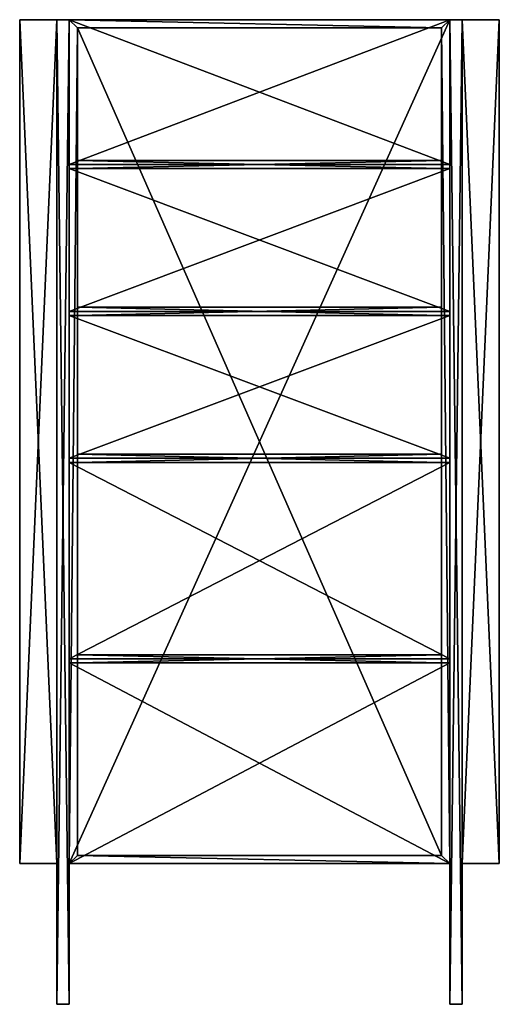
# Model space of a CAD drawing. Units: inches. Extents: x -11.4 to 11.4, y -26.8 to 20.1.
import ezdxf

# ---------------------------------------------------------------- set-up
doc = ezdxf.new("R2010")
doc.units = ezdxf.units.IN
doc.header["$MEASUREMENT"] = 0
doc.layers.get('0').update_dxf_attribs({"true_color": 0x5890e1})

msp = doc.modelspace()

# ---------------------------------------------------------------- meshes
at = {"color": 7, "true_color": 0xffffff}
mesh = msp.add_polyface(dxfattribs=at)
corners = [(-9.646, 20.079, 0.787), (-9.646, 20.079, -14.567), (-11.417, 20.079, -14.567), (-11.417, 20.079, 0.787), (-11.417, -20.079, -14.567), (-11.417, -20.079, 0.787), (-9.646, -20.079, -14.567), (-9.646, -20.079, 0.787)]
mesh.append_faces([[corners[k] for k in face] for face in [(0, 1, 3), (3, 1, 2), (3, 2, 5), (5, 2, 4), (5, 4, 7), (7, 4, 6), (7, 6, 0), (0, 6, 1), (0, 3, 7), (7, 3, 5), (2, 1, 4), (4, 1, 6)]], dxfattribs={"color": 7})
mesh = msp.add_polyface(dxfattribs=at)
corners = [(-9.646, 20.079, 0.787), (-9.646, 20.079, -14.567), (-9.646, -26.772, -14.567), (-9.646, -26.772, 0.787), (-9.055, -26.772, -14.567), (-9.055, -26.772, 0.787), (-9.055, 20.079, -14.567), (-9.055, 20.079, 0.787)]
mesh.append_faces([[corners[k] for k in face] for face in [(0, 1, 3), (3, 1, 2), (3, 2, 5), (5, 2, 4), (5, 4, 7), (7, 4, 6), (7, 6, 0), (0, 6, 1), (3, 5, 0), (0, 5, 7), (1, 6, 2), (2, 6, 4)]], dxfattribs={"color": 7})
mesh = msp.add_polyface(dxfattribs=at)
corners = [(9.055, -20.079), (-9.055, -20.079), (-9.055, -20.079, -14.567), (9.055, -20.079, -14.567), (-9.055, 20.079), (-9.055, 20.079, -14.567), (9.055, 20.079), (9.055, 20.079, -14.567), (8.661, -19.685), (-8.661, -19.685), (-8.661, 19.685), (8.661, 19.685), (8.661, -19.685, -14.173), (-8.661, -19.685, -14.173), (-8.661, 19.685, -14.173), (8.661, 19.685, -14.173)]
mesh.append_faces([[corners[k] for k in face] for face in [(1, 2, 0), (0, 2, 3), (4, 5, 1), (1, 5, 2), (6, 7, 4), (4, 7, 5), (0, 3, 6), (6, 3, 7), (3, 2, 7), (7, 2, 5), (0, 9, 1), (1, 9, 10), (1, 10, 4), (4, 10, 11), (4, 11, 6), (6, 11, 0), (0, 11, 8), (0, 8, 9), (8, 12, 9), (9, 12, 13), (9, 13, 10), (10, 13, 14), (10, 14, 11), (11, 14, 15), (11, 15, 8), (8, 15, 12), (13, 12, 14), (14, 12, 15)]], dxfattribs={"color": 7})
mesh = msp.add_polyface(dxfattribs=at)
corners = [(9.055, 13.189), (9.055, 20.079), (9.055, 20.079, 0.787), (9.055, 13.189, 0.787), (-9.055, 20.079), (-9.055, 20.079, 0.787), (-9.055, 13.189), (-9.055, 13.189, 0.787)]
mesh.append_faces([[corners[k] for k in face] for face in [(1, 2, 0), (0, 2, 3), (4, 5, 1), (1, 5, 2), (6, 7, 4), (4, 7, 5), (0, 3, 6), (6, 3, 7), (2, 5, 3), (3, 5, 7), (0, 6, 1), (1, 6, 4)]], dxfattribs={"color": 7})
mesh = msp.add_polyface(dxfattribs=at)
corners = [(9.055, 20.079, 0.787), (9.055, 20.079, -14.567), (9.055, -26.772, -14.567), (9.055, -26.772, 0.787), (9.646, -26.772, -14.567), (9.646, -26.772, 0.787), (9.646, 20.079, -14.567), (9.646, 20.079, 0.787)]
mesh.append_faces([[corners[k] for k in face] for face in [(0, 1, 3), (3, 1, 2), (3, 2, 5), (5, 2, 4), (5, 4, 7), (7, 4, 6), (7, 6, 0), (0, 6, 1), (3, 5, 0), (0, 5, 7), (1, 6, 2), (2, 6, 4)]], dxfattribs={"color": 7})
mesh = msp.add_polyface(dxfattribs=at)
corners = [(11.417, -20.079, 0.787), (11.417, -20.079, -14.567), (11.417, 20.079, -14.567), (11.417, 20.079, 0.787), (9.646, 20.079, -14.567), (9.646, 20.079, 0.787), (9.646, -20.079, -14.567), (9.646, -20.079, 0.787)]
mesh.append_faces([[corners[k] for k in face] for face in [(0, 1, 3), (3, 1, 2), (3, 2, 5), (5, 2, 4), (5, 4, 7), (7, 4, 6), (7, 6, 0), (0, 6, 1), (3, 5, 0), (0, 5, 7), (1, 6, 2), (2, 6, 4)]], dxfattribs={"color": 7})
mesh = msp.add_polyface(dxfattribs=at)
corners = [(-8.661, 13.386), (-8.661, 12.992), (8.661, 12.992), (8.661, 13.386), (-8.661, 12.992, -14.173), (8.661, 12.992, -14.173), (8.661, 13.386, -14.173), (-8.661, 13.386, -14.173)]
mesh.append_faces([[corners[k] for k in face] for face in [(1, 2, 0), (0, 2, 3), (1, 4, 2), (2, 4, 5), (2, 5, 3), (3, 5, 6), (3, 6, 0), (0, 6, 7), (0, 7, 1), (1, 7, 4), (7, 6, 4), (4, 6, 5)]], dxfattribs={"color": 7})
mesh = msp.add_polyface(dxfattribs=at)
corners = [(9.055, 6.201), (9.055, 12.992), (9.055, 12.992, 0.787), (9.055, 6.201, 0.787), (-9.055, 12.992), (-9.055, 12.992, 0.787), (-9.055, 6.201), (-9.055, 6.201, 0.787)]
mesh.append_faces([[corners[k] for k in face] for face in [(1, 2, 0), (0, 2, 3), (4, 5, 1), (1, 5, 2), (6, 7, 4), (4, 7, 5), (0, 3, 6), (6, 3, 7), (2, 5, 3), (3, 5, 7), (0, 6, 1), (1, 6, 4)]], dxfattribs={"color": 7})
mesh = msp.add_polyface(dxfattribs=at)
corners = [(-8.661, 6.398), (-8.661, 6.004), (8.661, 6.004), (8.661, 6.398), (-8.661, 6.004, -14.173), (8.661, 6.004, -14.173), (8.661, 6.398, -14.173), (-8.661, 6.398, -14.173)]
mesh.append_faces([[corners[k] for k in face] for face in [(1, 2, 0), (0, 2, 3), (1, 4, 2), (2, 4, 5), (2, 5, 3), (3, 5, 6), (3, 6, 0), (0, 6, 7), (0, 7, 1), (1, 7, 4), (7, 6, 4), (4, 6, 5)]], dxfattribs={"color": 7})
mesh = msp.add_polyface(dxfattribs=at)
corners = [(9.055, -0.787), (9.055, 6.004), (9.055, 6.004, 0.787), (9.055, -0.787, 0.787), (-9.055, 6.004), (-9.055, 6.004, 0.787), (-9.055, -0.787), (-9.055, -0.787, 0.787)]
mesh.append_faces([[corners[k] for k in face] for face in [(1, 2, 0), (0, 2, 3), (4, 5, 1), (1, 5, 2), (6, 7, 4), (4, 7, 5), (0, 3, 6), (6, 3, 7), (2, 5, 3), (3, 5, 7), (0, 6, 1), (1, 6, 4)]], dxfattribs={"color": 7})
mesh = msp.add_polyface(dxfattribs=at)
corners = [(-8.661, -0.591), (-8.661, -0.984), (8.661, -0.984), (8.661, -0.591), (-8.661, -0.984, -14.173), (8.661, -0.984, -14.173), (8.661, -0.591, -14.173), (-8.661, -0.591, -14.173)]
mesh.append_faces([[corners[k] for k in face] for face in [(1, 2, 0), (0, 2, 3), (1, 4, 2), (2, 4, 5), (2, 5, 3), (3, 5, 6), (3, 6, 0), (0, 6, 7), (0, 7, 1), (1, 7, 4), (7, 6, 4), (4, 6, 5)]], dxfattribs={"color": 7})
mesh = msp.add_polyface(dxfattribs=at)
corners = [(-9.055, -10.335), (9.055, -10.335), (9.055, -10.335, 0.787), (-9.055, -10.335, 0.787), (9.055, -0.984), (9.055, -0.984, 0.787), (-9.055, -0.984), (-9.055, -0.984, 0.787)]
mesh.append_faces([[corners[k] for k in face] for face in [(1, 2, 0), (0, 2, 3), (4, 5, 1), (1, 5, 2), (6, 7, 4), (4, 7, 5), (0, 3, 6), (6, 3, 7), (3, 2, 7), (7, 2, 5), (1, 0, 4), (4, 0, 6)]], dxfattribs={"color": 7})
mesh = msp.add_polyface(dxfattribs=at)
corners = [(8.661, -10.531), (8.661, -10.138), (-8.661, -10.138), (-8.661, -10.531), (8.661, -10.138, -14.173), (-8.661, -10.138, -14.173), (-8.661, -10.531, -14.173), (8.661, -10.531, -14.173)]
mesh.append_faces([[corners[k] for k in face] for face in [(1, 2, 0), (0, 2, 3), (1, 4, 2), (2, 4, 5), (2, 5, 3), (3, 5, 6), (3, 6, 0), (0, 6, 7), (0, 7, 1), (1, 7, 4), (7, 6, 4), (4, 6, 5)]], dxfattribs={"color": 7})
mesh = msp.add_polyface(dxfattribs=at)
corners = [(9.055, -20.079), (9.055, -10.531), (9.055, -10.531, 0.787), (9.055, -20.079, 0.787), (-9.055, -10.531), (-9.055, -10.531, 0.787), (-9.055, -20.079), (-9.055, -20.079, 0.787)]
mesh.append_faces([[corners[k] for k in face] for face in [(1, 2, 0), (0, 2, 3), (4, 5, 1), (1, 5, 2), (6, 7, 4), (4, 7, 5), (0, 3, 6), (6, 3, 7), (2, 5, 3), (3, 5, 7), (0, 6, 1), (1, 6, 4)]], dxfattribs={"color": 7})

doc.saveas('drawing.dxf')
